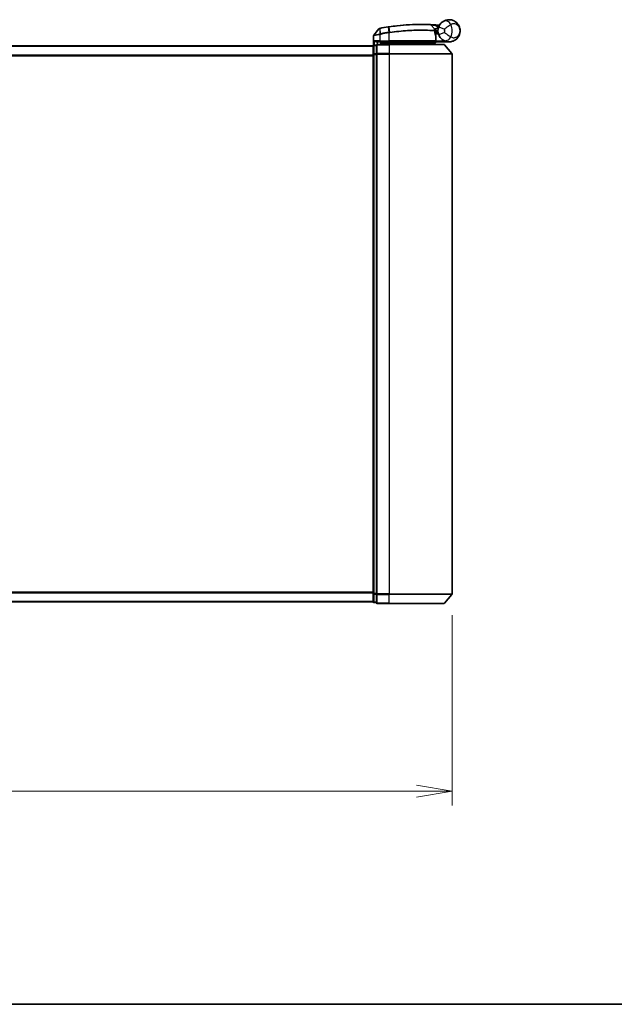
# Model space of a CAD drawing. Units: millimetres. Extents: x -2425 to 6031, y 50 to 1461.
# Drawn here: x 104 to 292, y 50 to 362 of the extents above; entities that cross this region are included whole.
import ezdxf

# ---------------------------------------------------------------- set-up
doc = ezdxf.new("R2010")
doc.units = ezdxf.units.MM
doc.header["$LTSCALE"] = 4.5
doc.layers.get('Defpoints').update_dxf_attribs({"lineweight": 25})
for name, color, linetype, lineweight in [('Border (ISO)', 7, 'Continuous', 35), ('Dimension (ISO)', 7, 'Continuous', 18), ('Visible (ISO)', 7, 'Continuous', 35), ('Visible Narrow (ISO)', 7, 'Continuous', 25)]:
    doc.layers.add(name, color=color, linetype=linetype, lineweight=lineweight)
doc.styles.add('Note Text (TK)', font='MS PGothic.ttf')
doc.dimstyles.new('Default - Method 1b (TK)', dxfattribs={"dimscale": 4.5, "dimtxt": 2.5, "dimasz": 2.5, "dimexe": 1, "dimexo": 1.5, "dimgap": 1, "dimtad": 1, "dimrnd": 1e-08, "dimdsep": 46, "dimtxsty": 'Note Text (TK)', "dimblk": 'OPEN', "dimcen": 0.09, "dimdle": 5, "dimclrd": 100, "dimclre": 100, "dimclrt": 7, "dimadec": 1, "dimazin": 1, "dimtfac": 1, "dimtmove": 0, "dimatfit": 3, "dimldrblk": 'OPEN', "dimfxl": 1, "dimtolj": 1, "dimlwd": -1, "dimlwe": -1, "dimarcsym": 0})

# ---------------------------------------------------------------- blocks, each defined once
blk = doc.blocks.new('Borders tk図枠')
at = {"layer": 'Border (ISO)'}
blk.add_line((14.5, 8), (405.5, 8), dxfattribs=at)
blk = doc.blocks.new('_Open')
at = {"color": 0, "linetype": 'ByBlock', "lineweight": -2}
for p, q in [((-1, 0.167), (0, 0)), ((-1, -0.167), (0, 0)), ((0, 0), (-1, 0))]:
    blk.add_line(p, q, dxfattribs=at)
blk = doc.blocks.new('*D7')
at = {"layer": 'Defpoints', "color": 0}
for p in [(-58.93, 179.96), (241.07, 179.96), (241.07, 117.45)]:
    blk.add_point(p, dxfattribs=at)
at = {"layer": 'Dimension (ISO)', "color": 100}
for p, q in [((-58.93, 173.21), (-58.93, 112.95)), ((241.07, 173.21), (241.07, 112.95)), ((-58.93, 117.45), (-306.66, 117.45)), ((229.82, 117.45), (-47.68, 117.45))]:
    blk.add_line(p, q, dxfattribs=at)
at = {"layer": 'Dimension (ISO)', "color": 100, "xscale": 11.25, "yscale": 11.25, "zscale": 11.25, "rotation": 180}
blk.add_blockref('_Open', (-58.93, 117.45), dxfattribs=at)
at = {"layer": 'Dimension (ISO)', "color": 100, "xscale": 11.25, "yscale": 11.25, "zscale": 11.25}
blk.add_blockref('_Open', (241.07, 117.45), dxfattribs=at)
at = {"layer": 'Dimension (ISO)', "color": 7, "insert": (-302.16, 129.01), "char_height": 11.25, "attachment_point": 4, "style": 'Note Text (TK)'}
blk.add_mtext('\\A1;\\fMS PGothic|b0|i0;{\\H11.2050;300±0.5 (ケース外形 / External)}', dxfattribs=at)

msp = doc.modelspace()

# ---------------------------------------------------------------- linework, layer by layer
at = {"layer": 'Visible (ISO)'}
for p, q in [((217.8641, 358.7744), (216.2383, 356.7704)), ((234.3578, 359.9915), (235.5076, 358.7725)), ((216.1713, 353.4739), (216.1713, 356.5814)), ((235.7453, 358.0503), (235.5725, 358.0503)), ((235.5992, 357.6503), (236.5713, 357.6503)), ((236.5713, 357.1503), (235.6838, 357.1503)), ((235.9205, 354.9503), (235.9205, 356.3529)), ((236.5713, 357.1503), (236.5713, 358.1503)), ((216.0713, 353.3503), (-33.9287, 353.3503)), ((216.0713, 353.3503), (216.0713, 353.2503)), ((216.0713, 353.2503), (216.0713, 350.6331)), ((217.0713, 353.5503), (216.3713, 353.5503)), ((217.0713, 353.5503), (217.0713, 353.4424)), ((217.0713, 350.8251), (217.0713, 353.4424)), ((217.3713, 354.6503), (218.1713, 354.6503)), ((221.0713, 353.8503), (217.3713, 353.8503)), ((221.0713, 354.6503), (218.1713, 354.6503)), ((218.4713, 353.8503), (218.4713, 354.6503)), ((218.9713, 354.6503), (218.4713, 354.1503)), ((218.4713, 354.1503), (220.4713, 354.1503)), ((221.0713, 354.1503), (220.4713, 354.1503)), ((221.0713, 354.6503), (235.6205, 354.6503)), ((221.0713, 354.1503), (235.5539, 354.1503)), ((221.0713, 353.8503), (238.4308, 353.8503)), ((235.5539, 354.1503), (235.5713, 354.1503)), ((235.5713, 354.1503), (236.0713, 354.6503)), ((235.5713, 354.1503), (235.5713, 353.8503)), ((240.0713, 354.6503), (236.055, 354.6503)), ((238.6613, 353.7424), (241.0018, 350.9338)), ((216.0713, 350.6331), (216.0713, 180.0675)), ((217.0713, 350.8251), (217.0713, 350.7417)), ((217.0713, 350.7417), (217.0713, 350.6331)), ((217.0713, 180.0675), (217.0713, 350.6331)), ((241.0713, 179.9589), (241.0713, 350.7417)), ((216.0713, 180.0675), (216.0713, 177.4503)), ((217.0713, 180.0675), (217.0713, 179.9589)), ((217.0713, 179.9589), (217.0713, 179.8755)), ((217.0713, 177.2583), (217.0713, 179.8755)), ((238.6613, 176.9583), (241.0018, 179.7669)), ((-33.9287, 177.3503), (216.0713, 177.3503)), ((216.0713, 177.4503), (216.0713, 177.3503)), ((216.3713, 177.1503), (217.0713, 177.1503)), ((217.0713, 177.2583), (217.0713, 177.1503)), ((217.3713, 176.8503), (221.0713, 176.8503)), ((238.4308, 176.8503), (221.0713, 176.8503))]:
    msp.add_line(p, q, dxfattribs=at)
for centre, radius, start, end in [((218.0971, 358.5854), 0.3, 101.052233, 140.948103), ((231.1713, 291.6503), 68.5, 98.709475, 100.940005), ((234.1396, 359.7857), 0.3, 43.32539, 87.505527), ((235.2894, 358.5666), 0.3, 355.024517, 43.32539), ((231.1713, 291.6503), 68.5, 85.240476, 85.915507), ((240.0713, 358.1503), 3.5, 158.334268, 201.665732), ((236.8799, 360.2131), 0.3, 265.240476, 327.123419), ((216.4713, 356.5814), 0.3, 140.948103, 180), ((235.6205, 356.3529), 0.3, 0, 21.990735), ((216.3713, 353.2503), 0.3, 90, 180), ((217.3713, 353.5503), 0.3, 90, 180), ((235.6205, 354.9503), 0.3, 270, 0), ((238.4308, 353.5503), 0.3, 39.805571, 90), ((240.7713, 350.7417), 0.3, 0, 39.805571), ((240.7713, 179.9589), 0.3, 320.194429, 0), ((216.3713, 177.4503), 0.3, 180, 270), ((217.3713, 177.1503), 0.3, 180, 270), ((238.4308, 177.1503), 0.3, 270, 320.194429)]:
    msp.add_arc(centre, radius, start, end, dxfattribs=at)
for points, knots in [([(238.1634, 361.0846), (238.7641, 361.4751), (239.4001, 361.6373), (240.3967, 361.6577), (240.7779, 361.5977), (241.1267, 361.4874), (241.5011, 361.369), (241.8447, 361.1909), (242.6279, 360.6145), (242.9983, 360.1517), (243.4593, 359.1695), (243.5713, 358.6582), (243.5713, 358.1503)], [1.040083918, 1.040083918, 1.040083918, 1.040083918, 1.18712019, 1.18712019, 1.284415628, 1.284415628, 1.284415628, 1.388876366, 1.388876366, 1.556013547, 1.556013547, 1.708059124, 1.708059124, 1.708059124, 1.708059124]), ([(218.0396, 358.8798), (218.0396, 358.8798), (218.0399, 358.8799), (218.0413, 358.8802), (218.0427, 358.8804), (218.0461, 358.8811), (218.0481, 358.8815), (218.054, 358.8826), (218.0581, 358.8834), (218.0666, 358.8851), (218.071, 358.886), (218.0803, 358.8878), (218.0852, 358.8887), (218.0979, 358.8912), (218.1059, 358.8928), (218.1216, 358.8958), (218.1291, 358.8973), (218.1367, 358.8987)], [0, 0, 0, 0, 0.0006932175, 0.0006932175, 0.0018023656, 0.0018023656, 0.0029607108, 0.0029607108, 0.0047560594, 0.0047560594, 0.0064460604, 0.0064460604, 0.0081464265, 0.0081464265, 0.0107477423, 0.0107477423, 0.0130654112, 0.0130654112, 0.0130654112, 0.0130654112]), ([(218.1367, 358.8987), (218.1424, 358.8998), (218.1482, 358.901), (218.1597, 358.9032), (218.1655, 358.9043), (218.1713, 358.9054)], [0, 0, 0, 0, 0.00176124268, 0.00176124268, 0.00352248536, 0.00352248536, 0.00352248536, 0.00352248536]), ([(220.7988, 359.3604), (220.8441, 359.3674), (220.8895, 359.3743), (220.9803, 359.388), (221.0257, 359.3948), (221.0711, 359.4016)], [0, 0, 0, 0, 0.013713761, 0.013713761, 0.0274275021, 0.0274275021, 0.0274275021, 0.0274275021]), ([(221.0711, 359.4016), (221.916, 359.5276), (222.7633, 359.6375), (224.9293, 359.8785), (226.225, 359.9819), (228.8836, 360.1279), (230.1915, 360.1514), (232.387, 360.149), (233.2294, 360.121), (234.0007, 360.0925), (234.1526, 360.0854), (234.1526, 360.0854)], [0.00000222, 0.00000222, 0.00000222, 0.00000222, 0.25514368, 0.25514368, 0.66337358, 0.66337358, 1.16534336, 1.16534336, 1.70924797, 1.70924797, 2.0530218, 2.0530218, 2.0530218, 2.0530218]), ([(234.1526, 360.0854), (234.1526, 360.0854), (234.1584, 360.0852), (234.1878, 360.0839), (234.2201, 360.0825), (234.3198, 360.0779), (234.3947, 360.0745), (234.5789, 360.0656), (234.6915, 360.0599), (234.9987, 360.0436), (235.2039, 360.0318), (235.6227, 360.0058), (235.8367, 359.9916), (236.0504, 359.9763)], [0, 0, 0, 0, 0.017629961, 0.017629961, 0.045837897, 0.045837897, 0.082508215, 0.082508215, 0.124248398, 0.124248398, 0.189170086, 0.189170086, 0.253166048, 0.253166048, 0.253166048, 0.253166048]), ([(235.5883, 358.5406), (235.5883, 358.5406), (235.5846, 358.5037), (235.5754, 358.3553), (235.5698, 358.2437), (235.5717, 358.0931)], [0, 0, 0, 0, 0.192000244, 0.192000244, 0.384000488, 0.384000488, 0.384000488, 0.384000488]), ([(236.8186, 359.4425), (236.886, 359.6121), (236.9668, 359.7765), (237.1921, 360.1574), (237.3495, 360.3638), (237.6526, 360.6883), (237.7955, 360.8147), (238.0116, 360.9821), (238.0909, 361.0374), (238.1634, 361.0846)], [-0.103735498, -0.103735498, -0.103735498, -0.103735498, -0.080268089, -0.080268089, -0.046429247, -0.046429247, -0.017857403, -0.017857403, 0, 0, 0, 0]), ([(235.5717, 358.0931), (235.5735, 357.9481), (235.5826, 357.8044), (235.6375, 357.2929), (235.7143, 357.0029), (235.8242, 356.6565), (235.8642, 356.5508), (235.8987, 356.4653)], [0.094621819, 0.094621819, 0.094621819, 0.094621819, 0.141158597, 0.141158597, 0.272511339, 0.272511339, 0.354606802, 0.354606802, 0.354606802, 0.354606802]), ([(235.7453, 358.0503), (235.8046, 358.0503), (235.8641, 358.0575), (236.1462, 358.1153), (236.3662, 358.2351), (236.5743, 358.3488), (236.5757, 358.3496), (236.577, 358.3503)], [0, 0, 0, 0, 0.0177838875, 0.0177838875, 0.0862543417, 0.0862543417, 0.0867052509, 0.0867052509, 0.0867052509, 0.0867052509]), ([(238.1634, 355.2161), (238.0909, 355.2632), (238.0116, 355.3186), (237.7955, 355.4859), (237.6526, 355.6124), (237.3495, 355.9368), (237.1921, 356.1433), (236.9668, 356.5241), (236.886, 356.6885), (236.8186, 356.8581)], [0, 0, 0, 0, 0.017857403, 0.017857403, 0.046429247, 0.046429247, 0.080268089, 0.080268089, 0.103735498, 0.103735498, 0.103735498, 0.103735498]), ([(243.5713, 358.1503), (243.5713, 357.6424), (243.4593, 357.1311), (242.9983, 356.1489), (242.6279, 355.6861), (241.8447, 355.1097), (241.5011, 354.9316), (241.1267, 354.8132), (240.7779, 354.7029), (240.3967, 354.6429), (239.4001, 354.6633), (238.7641, 354.8255), (238.1634, 355.2161)], [-0.001458267, -0.001458267, -0.001458267, -0.001458267, 0.15058731, 0.15058731, 0.317724491, 0.317724491, 0.422185229, 0.422185229, 0.422185229, 0.519480666, 0.519480666, 0.666516939, 0.666516939, 0.666516939, 0.666516939]), ([(216.4393, 354.9503), (216.4403, 354.9496), (216.4412, 354.9488), (216.5117, 354.8948), (216.6053, 354.8417), (216.8257, 354.7488), (216.9449, 354.7107), (217.1488, 354.6674), (217.229, 354.6561), (217.3053, 354.652)], [-0.000632454, -0.000632454, -0.000632454, -0.000632454, 0, 0, 0.044227258, 0.044227258, 0.086430358, 0.086430358, 0.114604669, 0.114604669, 0.114604669, 0.114604669]), ([(235.3331, 354.3535), (235.3607, 354.326), (235.3884, 354.2989), (235.4405, 354.2489), (235.4645, 354.2264), (235.5056, 354.1889), (235.5223, 354.1742), (235.5454, 354.1551), (235.5521, 354.1503), (235.5539, 354.1503)], [0, 0, 0, 0, 0.0117061725, 0.0117061725, 0.0234220657, 0.0234220657, 0.0351515995, 0.0351515995, 0.0462450141, 0.0462450141, 0.0462450141, 0.0462450141]), ([(236.0547, 354.6505), (236.0542, 354.6517), (236.051, 354.6595), (236.0393, 354.6876), (236.0308, 354.7081), (236.0091, 354.7606), (235.9957, 354.793), (235.9654, 354.8662), (235.9485, 354.907), (235.9312, 354.9489), (235.9309, 354.9496), (235.9306, 354.9503)], [0, 0, 0, 0, 0.0108913535, 0.0108913535, 0.0222687221, 0.0222687221, 0.0345952774, 0.0345952774, 0.0479080936, 0.0479080936, 0.0481390195, 0.0481390195, 0.0481390195, 0.0481390195])]:
    msp.add_open_spline(points, degree=3, knots=knots, dxfattribs=at)
for points in [[(217.3053, 354.652), (217.328, 354.6508), (217.3502, 354.6503), (217.3713, 354.6503)], [(236.055, 354.6503), (236.0548, 354.6503), (236.0547, 354.6504), (236.0547, 354.6505)]]:
    msp.add_open_spline(points, degree=3, dxfattribs=at)
msp.add_rational_spline([(235.3331, 354.3535), (235.1828, 354.5035), (235.0356, 354.6503)], [1.00193164479, 1.00196945404, 1.00189648125], degree=2, dxfattribs=at)
at = {"layer": 'Visible Narrow (ISO)'}
for p, q in [((218.1275, 358.809), (218.1691, 357.1606)), ((218.188, 358.8192), (218.1713, 358.9054)), ((218.4963, 357.2244), (218.188, 358.8192)), ((220.8121, 359.2736), (220.7988, 359.3604)), ((220.8121, 359.2736), (221.058, 357.6681)), ((221.3237, 357.7085), (221.0843, 359.3146)), ((236.029, 359.6771), (236.0504, 359.9763)), ((236.029, 359.6771), (236.6743, 358.993)), ((236.8186, 359.4425), (238.6773, 358.7041)), ((218.1713, 356.9441), (218.1256, 357.1521)), ((218.1691, 357.1606), (218.2101, 356.9522)), ((218.1713, 356.9441), (218.1713, 354.9503)), ((218.4963, 357.2244), (218.5365, 357.0161)), ((221.0713, 357.4555), (221.0391, 357.6652)), ((221.0713, 354.9503), (221.0713, 357.4555)), ((235.9175, 354.9503), (235.9175, 356.3529)), ((235.9175, 356.3529), (235.9205, 356.3529)), ((238.6773, 357.5965), (236.8186, 356.8581)), ((-33.9287, 353.2424), (216.0713, 353.2424)), ((216.3713, 353.5503), (216.3713, 353.4424)), ((216.3713, 350.8251), (216.3713, 353.4424)), ((216.3713, 353.4424), (217.0713, 353.4424)), ((218.1713, 354.9503), (216.4393, 354.9503)), ((216.4393, 353.5503), (216.4393, 354.9503)), ((217.3053, 354.652), (217.3053, 353.843)), ((217.3713, 353.8503), (217.3713, 353.7424)), ((217.3713, 353.7424), (221.0713, 353.7424)), ((217.3713, 350.9338), (217.3713, 353.7424)), ((218.1713, 354.9503), (218.1713, 354.6503)), ((218.1713, 354.9503), (221.0713, 354.9503)), ((218.6713, 354.3503), (218.6713, 354.6503)), ((220.4713, 354.6503), (220.4713, 354.1503)), ((220.4713, 354.1503), (220.4713, 353.8503)), ((221.0713, 354.9503), (221.0713, 354.6503)), ((235.9175, 354.9503), (221.0713, 354.9503)), ((221.0713, 354.6503), (221.0713, 354.1503)), ((221.0713, 353.8503), (221.0713, 354.1503)), ((221.0713, 353.7424), (221.0713, 353.8503)), ((238.6613, 353.7424), (221.0713, 353.7424)), ((221.0713, 353.7424), (221.0713, 350.9338)), ((235.9205, 354.9503), (235.9175, 354.9503)), ((235.9204, 354.9401), (235.9306, 354.9503)), ((235.9306, 354.9503), (238.6536, 354.9503)), ((236.0545, 354.6503), (236.0547, 354.6505)), ((216.0713, 350.4338), (-33.9287, 350.4338)), ((-33.9287, 350.2417), (216.0713, 350.2417)), ((216.0713, 350.6331), (216.3713, 350.6331)), ((216.3713, 350.8251), (216.3713, 350.6331)), ((217.0713, 350.8251), (216.3713, 350.8251)), ((216.3713, 180.0675), (216.3713, 350.6331)), ((216.3713, 350.6331), (217.0713, 350.6331)), ((217.0713, 350.7417), (217.3713, 350.7417)), ((221.0713, 350.9338), (217.3713, 350.9338)), ((217.3713, 350.9338), (217.3713, 350.7417)), ((217.3713, 350.7417), (221.0713, 350.7417)), ((217.3713, 179.9589), (217.3713, 350.7417)), ((221.0713, 350.9338), (221.0713, 350.7417)), ((221.0713, 350.9338), (241.0018, 350.9338)), ((241.0713, 350.7417), (221.0713, 350.7417)), ((221.0713, 350.7417), (221.0713, 179.9589)), ((216.0713, 180.4589), (-33.9287, 180.4589)), ((-33.9287, 180.2669), (216.0713, 180.2669)), ((216.3713, 180.0675), (216.0713, 180.0675)), ((216.3713, 180.0675), (216.3713, 179.8755)), ((217.0713, 180.0675), (216.3713, 180.0675)), ((216.3713, 177.2583), (216.3713, 179.8755)), ((216.3713, 179.8755), (217.0713, 179.8755)), ((217.3713, 179.9589), (217.0713, 179.9589)), ((221.0713, 179.9589), (217.3713, 179.9589)), ((217.3713, 179.9589), (217.3713, 179.7669)), ((217.3713, 179.7669), (221.0713, 179.7669)), ((217.3713, 176.9583), (217.3713, 179.7669)), ((221.0713, 179.7669), (221.0713, 179.9589)), ((221.0713, 179.9589), (241.0713, 179.9589)), ((241.0018, 179.7669), (221.0713, 179.7669)), ((221.0713, 176.9583), (221.0713, 179.7669)), ((216.0713, 177.4583), (-33.9287, 177.4583)), ((216.3713, 177.2583), (216.3713, 177.1503)), ((217.0713, 177.2583), (216.3713, 177.2583)), ((221.0713, 176.9583), (217.3713, 176.9583)), ((217.3713, 176.9583), (217.3713, 176.8503)), ((221.0713, 176.9583), (221.0713, 176.8503)), ((221.0713, 176.9583), (238.6613, 176.9583))]:
    msp.add_line(p, q, dxfattribs=at)
for centre, radius, start, end in [((231.1713, 291.6503), 68.4121, 98.709475, 100.940005), ((231.1713, 291.6503), 68.2, 85.189771, 85.915507), ((240.0713, 358.1503), 1.5, 158.334268, 201.665732), ((236.5713, 358.1503), 2.1776, 345.267024, 14.732976), ((236.5713, 358.1503), 4.5323, 334.881642, 25.118358), ((231.1713, 291.6503), 66.7879, 98.725858, 100.940005), ((231.1713, 291.6503), 66.5757, 98.725858, 100.940005)]:
    msp.add_arc(centre, radius, start, end, dxfattribs=at)
for centre, major_axis, ratio, start_param, end_param in [((218.1938, 358.6042), (-0.0571, 0.2945), 0.12398367, 0.00000001, 0.77793761), ((221.1154, 359.1049), (-0.0442, 0.2967), 0.00083584, 5.49713471, 6.28318531), ((239.2537, 359.4079), (-1.0902, 1.6767), 0.78202263, 4.60410357, 6.28318531), ((221.0901, 357.4584), (-0.0458, 0.2965), 0.00126491, 4.71219357, 5.49778634), ((221.3515, 357.4983), (-0.0449, 0.2966), 0.01884343, 4.70953849, 5.49702698), ((235.2717, 358.0893), (-0.0191, -0.2994), 0.96588198, 1.63221264, 2.39272098), ((235.2717, 358.0893), (0.3, 0.0038), 0.96800787, 0, 0.7791703), ((235.2717, 358.0893), (0.3, 0.0038), 0.04744214, 6.02142063, 6.28318556), ((235.6205, 356.3529), (0.2782, 0.1123), 0.93308171, 5.87472625, 6.28318531), ((239.2537, 356.8928), (-1.0902, -1.6767), 0.78202263, 0, 1.67908173), ((216.3713, 353.2503), (-0.3, 0), 0.6401844, 4.71238898, 6.28318531), ((217.3713, 353.5503), (-0.3, 0), 0.6401844, 4.71238898, 6.28318531), ((235.6205, 354.9503), (0, -0.3), 0.98974332, 0, 1.57079633), ((216.3713, 350.6331), (-0.3, 0), 0.6401844, 4.71238898, 6.28318531), ((217.3713, 350.7417), (-0.3, 0), 0.6401844, 4.71238898, 6.28318531), ((216.3713, 180.0675), (-0.3, 0), 0.6401844, 0, 1.57079633), ((217.3713, 179.9589), (-0.3, 0), 0.6401844, 0, 1.57079633), ((216.3713, 177.4503), (-0.3, 0), 0.6401844, 0, 1.57079633), ((217.3713, 177.1503), (-0.3, 0), 0.6401844, 0, 1.57079633)]:
    msp.add_ellipse(centre, major_axis=major_axis, ratio=ratio, start_param=start_param, end_param=end_param, dxfattribs=at)
for points, knots in [([(218.1275, 358.809), (218.1093, 358.8066), (218.0914, 358.8041), (218.0542, 358.799), (218.035, 358.7964), (218.0042, 358.7922), (217.9921, 358.7906), (217.9684, 358.7874), (217.9568, 358.7859), (217.9334, 358.7828), (217.9216, 358.7813), (217.9025, 358.7789), (217.8951, 358.778), (217.8813, 358.7764), (217.8746, 358.7756), (217.8664, 358.7747), (217.8641, 358.7744), (217.8641, 358.7744)], [-0.0130654112, -0.0130654112, -0.0130654112, -0.0130654112, -0.0107477423, -0.0107477423, -0.0081464265, -0.0081464265, -0.0064460604, -0.0064460604, -0.0047560594, -0.0047560594, -0.0029607108, -0.0029607108, -0.0018023656, -0.0018023656, -0.0006932175, -0.0006932175, 0, 0, 0, 0]), ([(218.188, 358.8192), (218.1778, 358.8172), (218.1676, 358.8154), (218.1474, 358.812), (218.1373, 358.8104), (218.1275, 358.809)], [-0.00352248536, -0.00352248536, -0.00352248536, -0.00352248536, -0.00176124268, -0.00176124268, 0, 0, 0, 0]), ([(221.0843, 359.3146), (221.0389, 359.3079), (220.9935, 359.3011), (220.9028, 359.2874), (220.8574, 359.2805), (220.8121, 359.2736)], [-0.0274275021, -0.0274275021, -0.0274275021, -0.0274275021, -0.013713761, -0.013713761, 0, 0, 0, 0]), ([(234.3578, 359.9915), (234.3578, 359.9915), (234.2039, 359.9989), (233.4225, 360.0289), (232.569, 360.0585), (230.3425, 360.064), (229.0154, 360.0419), (226.3165, 359.8973), (225.0008, 359.794), (222.8017, 359.552), (221.9416, 359.4414), (221.0843, 359.3146)], [-2.0530218, -2.0530218, -2.0530218, -2.0530218, -1.70924797, -1.70924797, -1.16534336, -1.16534336, -0.66337358, -0.66337358, -0.25514368, -0.25514368, 0, 0, 0, 0]), ([(221.3237, 357.7085), (223.2338, 357.9953), (225.1511, 358.1937), (228.7665, 358.4232), (230.4501, 358.4495), (232.9038, 358.4225), (233.796, 358.3876), (234.8952, 358.3328), (235.2339, 358.3121), (235.4825, 358.2961)], [-1.90032242, -1.90032242, -1.90032242, -1.90032242, -1.33068599, -1.33068599, -0.73927, -0.73927, -0.28433461, -0.28433461, 0, 0, 0, 0]), ([(236.029, 359.6771), (235.8405, 359.7151), (235.6519, 359.7523), (235.2828, 359.8234), (235.1021, 359.8574), (234.8317, 359.9071), (234.7327, 359.9251), (234.5706, 359.9541), (234.5048, 359.9657), (234.4171, 359.9812), (234.3887, 359.9861), (234.3629, 359.9906), (234.3578, 359.9915), (234.3578, 359.9915)], [-0.253166048, -0.253166048, -0.253166048, -0.253166048, -0.189170086, -0.189170086, -0.124248398, -0.124248398, -0.082508215, -0.082508215, -0.045837897, -0.045837897, -0.017629961, -0.017629961, 0, 0, 0, 0]), ([(235.4825, 358.2961), (235.4828, 358.4564), (235.4906, 358.5752), (235.5031, 358.7332), (235.5076, 358.7725), (235.5076, 358.7725)], [-0.384000488, -0.384000488, -0.384000488, -0.384000488, -0.192000244, -0.192000244, 0, 0, 0, 0]), ([(235.5076, 358.7725), (235.5076, 358.7725), (235.5206, 358.7755), (235.5859, 358.7905), (235.6576, 358.8069), (235.8746, 358.8537), (236.0358, 358.8868), (236.3593, 358.9452), (236.5165, 358.9709), (236.6743, 358.993)], [0, 0, 0, 0, 0.033693847, 0.033693847, 0.087604003, 0.087604003, 0.157687206, 0.157687206, 0.215423171, 0.215423171, 0.215423171, 0.215423171]), ([(236.6743, 358.993), (236.526, 358.9348), (236.3792, 358.8755), (236.0779, 358.7513), (235.9282, 358.6877), (235.7271, 358.6013), (235.6607, 358.5723), (235.6002, 358.5458), (235.5883, 358.5406), (235.5883, 358.5406)], [-0.215423171, -0.215423171, -0.215423171, -0.215423171, -0.157687206, -0.157687206, -0.087604003, -0.087604003, -0.033693847, -0.033693847, 0, 0, 0, 0]), ([(236.9804, 359.7925), (236.9692, 359.8031), (236.9586, 359.8132), (236.9232, 359.8473), (236.9016, 359.8683), (236.8735, 359.8958), (236.8647, 359.9046), (236.8566, 359.9126), (236.855, 359.9141), (236.855, 359.9141)], [-0.0551482925, -0.0551482925, -0.0551482925, -0.0551482925, -0.0469296287, -0.0469296287, -0.0260720159, -0.0260720159, -0.0100276984, -0.0100276984, 0, 0, 0, 0]), ([(240.675, 360.0742), (240.5785, 360.0204), (240.4722, 359.9588), (240.1773, 359.7806), (239.9779, 359.6525), (239.5378, 359.3535), (239.2975, 359.1801), (238.9331, 358.9065), (238.796, 358.8004), (238.6773, 358.7041)], [0, 0, 0, 0, 0.017857403, 0.017857403, 0.046429247, 0.046429247, 0.080268089, 0.080268089, 0.103735498, 0.103735498, 0.103735498, 0.103735498]), ([(243.5713, 358.1503), (243.5713, 358.4551), (243.5104, 358.7618), (243.26, 359.3563), (243.0589, 359.6397), (242.6343, 360.0043), (242.4482, 360.1207), (242.2461, 360.2038), (242.0578, 360.2812), (241.8524, 360.3308), (241.3191, 360.3573), (240.981, 360.2891), (240.675, 360.0742)], [-1.708059124, -1.708059124, -1.708059124, -1.708059124, -1.556013547, -1.556013547, -1.388876366, -1.388876366, -1.284415628, -1.284415628, -1.284415628, -1.18712019, -1.18712019, -1.040083918, -1.040083918, -1.040083918, -1.040083918]), ([(218.1713, 356.9441), (218.0323, 356.9182), (217.8932, 356.8923), (217.3671, 356.7951), (217.0014, 356.7288), (216.5093, 356.6408), (216.3475, 356.6124), (216.2003, 356.5865), (216.1713, 356.5814), (216.1713, 356.5814)], [0, 0, 0, 0, 0.03629986, 0.03629986, 0.140197846, 0.140197846, 0.220119373, 0.220119373, 0.270070328, 0.270070328, 0.270070328, 0.270070328]), ([(216.2383, 356.7704), (216.2383, 356.7704), (216.2656, 356.7758), (216.4037, 356.803), (216.5556, 356.833), (217.0182, 356.9256), (217.3625, 356.9952), (217.8611, 357.0975), (217.9932, 357.1247), (218.1256, 357.1521)], [-0.270070328, -0.270070328, -0.270070328, -0.270070328, -0.220119373, -0.220119373, -0.140197846, -0.140197846, -0.03629986, -0.03629986, 0, 0, 0, 0]), ([(218.1256, 357.1521), (218.1328, 357.1536), (218.1401, 357.155), (218.1546, 357.1579), (218.1618, 357.1593), (218.1691, 357.1606)], [-0.00396002175, -0.00396002175, -0.00396002175, -0.00396002175, -0.00198001088, -0.00198001088, 0, 0, 0, 0]), ([(218.1691, 357.1606), (218.2245, 357.1714), (218.28, 357.1823), (218.3892, 357.2036), (218.4427, 357.2141), (218.4963, 357.2244)], [-0.0332621899, -0.0332621899, -0.0332621899, -0.0332621899, -0.0162975222, -0.0162975222, 0, 0, 0, 0]), ([(218.2101, 356.9522), (218.2036, 356.9509), (218.1971, 356.9496), (218.1842, 356.9469), (218.1778, 356.9456), (218.1713, 356.9441)], [0, 0, 0, 0, 0.00198001088, 0.00198001088, 0.00396002175, 0.00396002175, 0.00396002175, 0.00396002175]), ([(218.5365, 357.0161), (218.4832, 357.0058), (218.4299, 356.9954), (218.3211, 356.9741), (218.2656, 356.9631), (218.2101, 356.9522)], [0, 0, 0, 0, 0.0162975222, 0.0162975222, 0.0332621899, 0.0332621899, 0.0332621899, 0.0332621899]), ([(221.0391, 357.6652), (221.0423, 357.6656), (221.0454, 357.6661), (221.0517, 357.6671), (221.0549, 357.6676), (221.058, 357.6681)], [-0.00190365346, -0.00190365346, -0.00190365346, -0.00190365346, -0.00095182673, -0.00095182673, 0, 0, 0, 0]), ([(221.058, 357.6681), (221.1023, 357.6749), (221.1466, 357.6817), (221.2351, 357.6952), (221.2794, 357.7019), (221.3237, 357.7085)], [-0.0264409742, -0.0264409742, -0.0264409742, -0.0264409742, -0.0132211098, -0.0132211098, 0, 0, 0, 0]), ([(221.0905, 357.4584), (221.0873, 357.4579), (221.0841, 357.4574), (221.0777, 357.4564), (221.0745, 357.456), (221.0713, 357.4555)], [0, 0, 0, 0, 0.00095182673, 0.00095182673, 0.00190365346, 0.00190365346, 0.00190365346, 0.00190365346]), ([(221.3572, 357.4983), (221.3127, 357.4917), (221.2683, 357.4851), (221.1794, 357.4718), (221.135, 357.4651), (221.0905, 357.4584)], [0.0000020884, 0.0000020884, 0.0000020884, 0.0000020884, 0.0132211098, 0.0132211098, 0.0264409742, 0.0264409742, 0.0264409742, 0.0264409742]), ([(235.5615, 358.0893), (235.3116, 358.1049), (234.971, 358.125), (233.8664, 358.178), (232.9702, 358.2116), (230.5071, 358.236), (228.8185, 358.2084), (225.1941, 357.9793), (223.2726, 357.7823), (221.3572, 357.4983)], [0, 0, 0, 0, 0.28433461, 0.28433461, 0.73927, 0.73927, 1.33068599, 1.33068599, 1.90032242, 1.90032242, 1.90032242, 1.90032242]), ([(235.9175, 356.3529), (235.8799, 356.4442), (235.8363, 356.5569), (235.7168, 356.9264), (235.6331, 357.2358), (235.5734, 357.7813), (235.5635, 357.9346), (235.5615, 358.0893)], [-0.354606802, -0.354606802, -0.354606802, -0.354606802, -0.272511339, -0.272511339, -0.141158597, -0.141158597, -0.094621819, -0.094621819, -0.094621819, -0.094621819]), ([(235.5752, 358.3378), (235.5752, 358.3378), (235.5903, 358.338), (235.6671, 358.3387), (235.7516, 358.3395), (236.01, 358.3422), (236.2032, 358.3445), (236.4639, 358.3484), (236.5205, 358.3494), (236.577, 358.3503)], [-0.244685666, -0.244685666, -0.244685666, -0.244685666, -0.205735942, -0.205735942, -0.143416382, -0.143416382, -0.062400955, -0.062400955, -0.040364304, -0.040364304, -0.040364304, -0.040364304]), ([(238.6773, 357.5965), (238.796, 357.5002), (238.9331, 357.3942), (239.2975, 357.1206), (239.5378, 356.9471), (239.9779, 356.6481), (240.1773, 356.52), (240.4722, 356.3418), (240.5785, 356.2803), (240.675, 356.2264)], [-0.103735498, -0.103735498, -0.103735498, -0.103735498, -0.080268089, -0.080268089, -0.046429247, -0.046429247, -0.017857403, -0.017857403, 0, 0, 0, 0]), ([(240.675, 356.2264), (240.981, 356.0115), (241.3191, 355.9434), (241.8524, 355.9698), (242.0578, 356.0195), (242.2461, 356.0968), (242.4482, 356.1799), (242.6343, 356.2963), (243.0589, 356.6609), (243.26, 356.9443), (243.5104, 357.5388), (243.5713, 357.8456), (243.5713, 358.1503)], [-0.666516939, -0.666516939, -0.666516939, -0.666516939, -0.519480666, -0.519480666, -0.422185229, -0.422185229, -0.422185229, -0.317724491, -0.317724491, -0.15058731, -0.15058731, 0.001458267, 0.001458267, 0.001458267, 0.001458267]), ([(236.0545, 354.6503), (235.9859, 354.5818), (235.9174, 354.5133), (235.8488, 354.4448), (235.7505, 354.3467), (235.6522, 354.2485), (235.5539, 354.1503)], [-0.1432233382, -0.1432233382, -0.1432233382, -0.1432233382, -0.1141462804, -0.1141462804, -0.1141462804, -0.0724715819, -0.0724715819, -0.0724715819, -0.0724715819])]:
    msp.add_open_spline(points, degree=3, knots=knots, dxfattribs=at)
msp.add_open_spline([(235.3331, 354.3535), (235.4322, 354.4525), (235.5313, 354.5515), (235.6304, 354.6505)], degree=3, dxfattribs=at)

# ---------------------------------------------------------------- block references
at = {"xscale": 4.5, "yscale": 4.5, "zscale": 4.5}
msp.add_blockref('Borders tk図枠', (-525.4873, 14.0068), dxfattribs=at)

# ---------------------------------------------------------------- dimensions: what is measured, and where the dimension line sits
at = {"layer": 'Dimension (ISO)', "color": 100}
dim = msp.add_linear_dim(base=(241.0713, 117.4482), p1=(-58.9287, 179.9589), p2=(241.0713, 179.9589), angle=180, text='\\fMS PGothic|b0|i0;{\\H11.2050;<>±0.5 (ケース外形 / External)}', dimstyle='Default - Method 1b (TK)', override={"dimgap": 1, "dimdec": 0, "dimtol": 0, "dimlim": 0, "dimtp": 0, "dimtm": 0, "dimtdec": 0, "dimtofl": 0, "dimatfit": 2}, dxfattribs=at)
dim.commit()
dim.dimension.update_dxf_attribs({"geometry": '*D7', "text_midpoint": (-189.3443, 117.4482), "dimtype": 160})

doc.saveas('drawing.dxf')
